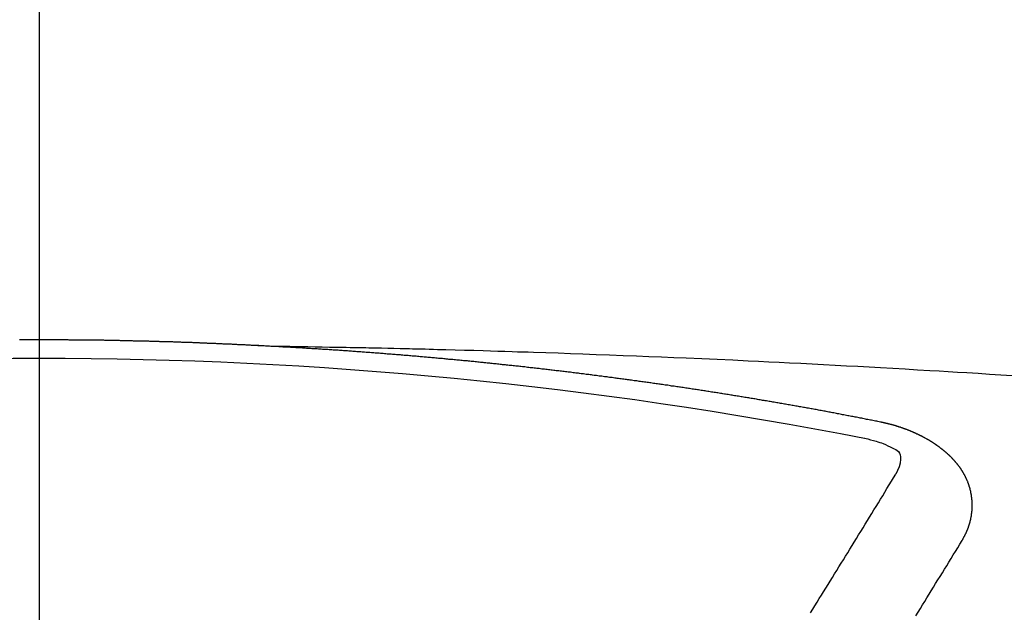
# Model space of a CAD drawing. Extents: x 55896 to 82369, y -25 to 8845.
# Drawn here: x 71870 to 71877, y 6672 to 6676 of the extents above; entities that cross this region are included whole.
import ezdxf

# ---------------------------------------------------------------- set-up
doc = ezdxf.new("R2010")
doc.units = 0
doc.header["$LTSCALE"] = 50
doc.header["$MEASUREMENT"] = 0
doc.linetypes.add('CENTER2', pattern=[1.125, 0.75, -0.125, 0.125, -0.125])
doc.layers.get('0').update_dxf_attribs({"linetype": 'CONTINUOUS'})
doc.layers.get('DEFPOINTS').update_dxf_attribs({"color": 146, "linetype": 'CONTINUOUS'})
doc.layers.add('150-機器', color=8, linetype='CONTINUOUS')
doc.layers.add('160-文字', color=254, linetype='CONTINUOUS')
doc.styles.add('KH001', font='txt')
doc.dimstyles.new('KH1xx015', dxfattribs={"dimscale": 10, "dimtxt": 3.8, "dimasz": 0.8, "dimexe": 0.3, "dimexo": 1.2, "dimgap": 0.5, "dimtad": 3, "dimdec": 1, "dimdsep": 46, "dimlunit": 6, "dimtxsty": 'KH001', "dimblk": 'DOT', "dimcen": 1, "dimdle": 1, "dimclrd": 256, "dimclre": 256, "dimclrt": 256, "dimadec": 0, "dimazin": 0, "dimtfac": 1, "dimtdec": 1, "dimtix": 1, "dimtmove": 2, "dimatfit": 3, "dimldrblk": 'CLOSEDBLANK', "dimfxl": 1, "dimtolj": 1, "dimtzin": 0, "dimlwd": -1, "dimlwe": -1, "dimarcsym": 0})
doc.dimstyles.new('KH1xx030', dxfattribs={"dimscale": 30, "dimtxt": 2, "dimasz": 0.6, "dimexe": 0.3, "dimexo": 1.2, "dimgap": 0.5, "dimtad": 3, "dimdec": 1, "dimdsep": 46, "dimlunit": 6, "dimtxsty": 'KH001', "dimblk": 'DOT', "dimcen": 1, "dimdle": 1, "dimclrd": 256, "dimclre": 256, "dimclrt": 256, "dimadec": 0, "dimazin": 0, "dimtfac": 1, "dimtdec": 1, "dimtix": 1, "dimtmove": 2, "dimatfit": 3, "dimldrblk": 'CLOSEDBLANK', "dimfxl": 1, "dimtolj": 1, "dimtzin": 0, "dimlwd": -1, "dimlwe": -1, "dimarcsym": 0})

# ---------------------------------------------------------------- blocks, each defined once
blk = doc.blocks.new('F402_H')
at = {"layer": '150-機器', "color": 161, "linetype": 'CENTER2'}
blk.add_line((0, 136.0258), (0, -355.4157), dxfattribs=at)
at = {"layer": '150-機器', "color": 13, "linetype": 'Continuous'}
for points in [[(-1.5951, -266.1359), (-1.6727, -266.1374), (-1.7502, -266.1388), (-1.8278, -266.1403), (-1.9053, -266.1418), (-1.9582, -266.1429), (-2.011, -266.1439), (-2.0639, -266.1449), (-2.1168, -266.1458), (-2.1472, -266.1464), (-2.1776, -266.1469), (-2.208, -266.1474), (-2.2384, -266.1478), (-2.2686, -266.1483), (-2.2988, -266.1488), (-2.3289, -266.1493), (-2.3591, -266.1498), (-2.3818, -266.1503), (-2.4045, -266.1508), (-2.4272, -266.1513), (-2.4499, -266.1518), (-2.4955, -266.1528), (-2.5411, -266.1538), (-2.5868, -266.1548), (-2.6324, -266.1558), (-2.6551, -266.1563), (-2.6778, -266.1568), (-2.7005, -266.1573), (-2.7231, -266.1578), (-2.7533, -266.1585), (-2.7835, -266.1592), (-2.8137, -266.16), (-2.8438, -266.1608), (-2.8742, -266.1617), (-2.9047, -266.1628), (-2.9351, -266.1638), (-2.9655, -266.1648), (-3.0336, -266.1667), (-3.1016, -266.1683), (-3.1697, -266.1699), (-3.2378, -266.1718), (-3.2906, -266.1735), (-3.3435, -266.1753), (-3.3964, -266.1771), (-3.4492, -266.1787), (-3.4881, -266.1798), (-3.527, -266.1808), (-3.5659, -266.1818), (-3.6048, -266.1829), (-3.6943, -266.1857), (-3.7838, -266.1888), (-3.8734, -266.1922), (-3.9629, -266.1957), (-4.0611, -266.1994), (-4.1593, -266.2031), (-4.2576, -266.2068), (-4.3558, -266.2107), (-4.4463, -266.2143), (-4.5368, -266.218), (-4.6273, -266.2218), (-4.7179, -266.2256), (-4.8311, -266.2304), (-4.9443, -266.2353), (-5.0575, -266.2403), (-5.1707, -266.2456), (-5.246, -266.2492), (-5.3213, -266.2529), (-5.3966, -266.2567), (-5.4719, -266.2605), (-5.5546, -266.2647), (-5.6374, -266.2689), (-5.7202, -266.2732), (-5.803, -266.2775), (-5.8858, -266.2819), (-5.9685, -266.2863), (-6.0513, -266.2908), (-6.1341, -266.2954), (-6.2241, -266.3006), (-6.3141, -266.3058), (-6.4041, -266.3111), (-6.4941, -266.3164), (-6.5617, -266.3203), (-6.6293, -266.3243), (-6.6969, -266.3283), (-6.7644, -266.3323), (-6.847, -266.3374), (-6.9295, -266.3426), (-7.012, -266.3479), (-7.0945, -266.3533)], [(-6.1351, -266.6934), (-6.1251, -266.6914), (-6.1161, -266.6894), (-6.1072, -266.6874), (-6.0982, -266.6854), (-6.0892, -266.6844), (-6.0792, -266.6824), (-6.0703, -266.6804), (-6.0613, -266.6784), (-6.0523, -266.6764), (-6.0433, -266.6744), (-6.0334, -266.6734), (-6.0244, -266.6714), (-6.0154, -266.6694), (-6.0064, -266.6675), (-5.9975, -266.6655), (-5.9875, -266.6645), (-5.9785, -266.6625), (-5.9695, -266.6605), (-5.9606, -266.6585), (-5.9506, -266.6565), (-5.9416, -266.6555), (-5.9326, -266.6535), (-5.9237, -266.6515), (-5.9147, -266.6495), (-5.9047, -266.6485), (-5.8957, -266.6465), (-5.8868, -266.6445), (-5.8778, -266.6425), (-5.8678, -266.6405), (-5.8588, -266.6395), (-5.8498, -266.6375), (-5.8409, -266.6355), (-5.8319, -266.6335), (-5.8219, -266.6325), (-5.8129, -266.6306), (-5.804, -266.6286), (-5.795, -266.6266), (-5.785, -266.6256), (-5.776, -266.6236), (-5.7671, -266.6216), (-5.7581, -266.6206), (-5.7481, -266.6186), (-5.7391, -266.6166), (-5.7302, -266.6146), (-5.7212, -266.6136), (-5.7112, -266.6116), (-5.7022, -266.6096), (-5.6933, -266.6086), (-5.6833, -266.6066), (-5.6743, -266.6046), (-5.6653, -266.6026), (-5.6564, -266.6016), (-5.6464, -266.5996), (-5.6374, -266.5976), (-5.6284, -266.5966), (-5.6195, -266.5946), (-5.6095, -266.5927), (-5.6005, -266.5917), (-5.5915, -266.5897), (-5.5816, -266.5877), (-5.5726, -266.5867), (-5.5636, -266.5847), (-5.5546, -266.5827), (-5.5447, -266.5817), (-5.5357, -266.5797), (-5.5267, -266.5777), (-5.5167, -266.5767), (-5.5078, -266.5747), (-5.4988, -266.5727), (-5.4898, -266.5717), (-5.4798, -266.5697), (-5.4709, -266.5677), (-5.4619, -266.5667), (-5.4519, -266.5647), (-5.4429, -266.5637), (-5.434, -266.5617), (-5.424, -266.5597), (-5.415, -266.5587), (-5.406, -266.5567), (-5.397, -266.5548), (-5.3871, -266.5538), (-5.3781, -266.5518), (-5.3691, -266.5508), (-5.3592, -266.5488), (-5.3502, -266.5468), (-5.3412, -266.5458), (-5.3312, -266.5438), (-5.3222, -266.5428), (-5.3133, -266.5408), (-5.3033, -266.5388), (-5.2943, -266.5378), (-5.2853, -266.5358), (-5.2754, -266.5348), (-5.2664, -266.5328), (-5.2574, -266.5318), (-5.2474, -266.5298), (-5.2385, -266.5278), (-5.2295, -266.5268), (-5.2195, -266.5248), (-5.2105, -266.5238), (-5.2016, -266.5218), (-5.1916, -266.5208), (-5.1826, -266.5188), (-5.1736, -266.5169), (-5.1637, -266.5159), (-5.1547, -266.5139), (-5.1457, -266.5129), (-5.1357, -266.5109), (-5.1268, -266.5099), (-5.1178, -266.5079), (-5.1078, -266.5069), (-5.0988, -266.5049), (-5.0889, -266.5039), (-5.0799, -266.5019), (-5.0709, -266.5009), (-5.0609, -266.4989), (-5.052, -266.4979), (-5.043, -266.4959), (-5.033, -266.4949), (-5.024, -266.4929), (-5.0151, -266.4919), (-5.0051, -266.4899), (-4.9961, -266.4889), (-4.9861, -266.4869), (-4.9772, -266.4859), (-4.9682, -266.4839), (-4.9582, -266.4829), (-4.9492, -266.4809), (-4.9403, -266.4799), (-4.9303, -266.478), (-4.9213, -266.477), (-4.9113, -266.475), (-4.9024, -266.474), (-4.8934, -266.472), (-4.8834, -266.471), (-4.8744, -266.469), (-4.8645, -266.468), (-4.8555, -266.466), (-4.8465, -266.465), (-4.8365, -266.464), (-4.8276, -266.462), (-4.8176, -266.461), (-4.8086, -266.459), (-4.7996, -266.458), (-4.7897, -266.456), (-4.7807, -266.455), (-4.7707, -266.453), (-4.7617, -266.452), (-4.7528, -266.451), (-4.7428, -266.449), (-4.7338, -266.448), (-4.7238, -266.446), (-4.7149, -266.445), (-4.7059, -266.444), (-4.6959, -266.4421), (-4.6869, -266.4411), (-4.677, -266.4391), (-4.668, -266.4381), (-4.659, -266.4371), (-4.649, -266.4351), (-4.6401, -266.4341), (-4.6301, -266.4321), (-4.6211, -266.4311), (-4.6111, -266.4301), (-4.6022, -266.4281), (-4.5932, -266.4271), (-4.5832, -266.4251), (-4.5742, -266.4241), (-4.5643, -266.4231), (-4.5553, -266.4211), (-4.5453, -266.4201), (-4.5363, -266.4191), (-4.5274, -266.4171), (-4.5174, -266.4161), (-4.5084, -266.4151), (-4.4984, -266.4131), (-4.4895, -266.4121), (-4.4795, -266.4111), (-4.4705, -266.4091), (-4.4605, -266.4081), (-4.4516, -266.4071), (-4.4426, -266.4051), (-4.4326, -266.4042), (-4.4236, -266.4032), (-4.4137, -266.4012), (-4.4047, -266.4002), (-4.3947, -266.3992), (-4.3857, -266.3972), (-4.3758, -266.3962), (-4.3668, -266.3952), (-4.3568, -266.3932), (-4.3478, -266.3922), (-4.3389, -266.3912), (-4.3289, -266.3892), (-4.3199, -266.3882), (-4.3099, -266.3872), (-4.301, -266.3862), (-4.291, -266.3842), (-4.282, -266.3832), (-4.272, -266.3822), (-4.2631, -266.3802), (-4.2531, -266.3792), (-4.2441, -266.3782), (-4.2341, -266.3772), (-4.2252, -266.3752), (-4.2152, -266.3742), (-4.2062, -266.3732), (-4.1972, -266.3722), (-4.1873, -266.3702), (-4.1783, -266.3692), (-4.1683, -266.3682), (-4.1593, -266.3672), (-4.1494, -266.3653), (-4.1404, -266.3643), (-4.1304, -266.3633), (-4.1214, -266.3623), (-4.1115, -266.3603), (-4.1025, -266.3593), (-4.0925, -266.3583), (-4.0835, -266.3573), (-4.0736, -266.3553), (-4.0646, -266.3543), (-4.0546, -266.3533), (-4.0456, -266.3523), (-4.0357, -266.3513), (-4.0267, -266.3493), (-4.0167, -266.3483), (-4.0077, -266.3473), (-3.9978, -266.3463), (-3.9888, -266.3453), (-3.9788, -266.3433), (-3.9698, -266.3423), (-3.9599, -266.3413), (-3.9509, -266.3403), (-3.9409, -266.3393), (-3.9319, -266.3373), (-3.922, -266.3363), (-3.913, -266.3353), (-3.903, -266.3343), (-3.894, -266.3333), (-3.8841, -266.3323), (-3.8751, -266.3303), (-3.8651, -266.3293), (-3.8561, -266.3284), (-3.8462, -266.3274), (-3.8372, -266.3264), (-3.8272, -266.3254), (-3.8172, -266.3234), (-3.8083, -266.3224), (-3.7983, -266.3214), (-3.7893, -266.3204), (-3.7793, -266.3194), (-3.7704, -266.3184), (-3.7604, -266.3174), (-3.7514, -266.3164), (-3.7414, -266.3144), (-3.7325, -266.3134), (-3.7225, -266.3124), (-3.7135, -266.3114), (-3.7035, -266.3104), (-3.6946, -266.3094), (-3.6846, -266.3084), (-3.6756, -266.3074), (-3.6656, -266.3064), (-3.6557, -266.3044), (-3.6467, -266.3034), (-3.6367, -266.3024), (-3.6277, -266.3014), (-3.6178, -266.3004), (-3.6088, -266.2994), (-3.5988, -266.2984), (-3.5898, -266.2974), (-3.5799, -266.2964), (-3.5709, -266.2954), (-3.5609, -266.2944), (-3.5509, -266.2934), (-3.542, -266.2915), (-3.532, -266.2905), (-3.523, -266.2895), (-3.513, -266.2885), (-3.5041, -266.2875), (-3.4941, -266.2865), (-3.4851, -266.2855), (-3.4751, -266.2845), (-3.4652, -266.2835), (-3.4562, -266.2825), (-3.4462, -266.2815), (-3.4372, -266.2805), (-3.4273, -266.2795), (-3.4183, -266.2785), (-3.4083, -266.2775), (-3.3994, -266.2765), (-3.3894, -266.2755), (-3.3794, -266.2745), (-3.3704, -266.2735), (-3.3605, -266.2725), (-3.3515, -266.2715), (-3.3415, -266.2705), (-3.3325, -266.2695), (-3.3226, -266.2685), (-3.3126, -266.2675), (-3.3036, -266.2665), (-3.2936, -266.2655), (-3.2847, -266.2645), (-3.2747, -266.2635), (-3.2657, -266.2625), (-3.2557, -266.2615), (-3.2458, -266.2605), (-3.2368, -266.2595), (-3.2268, -266.2585), (-3.2178, -266.2575), (-3.2079, -266.2565), (-3.1989, -266.2555), (-3.1889, -266.2545), (-3.1789, -266.2536), (-3.17, -266.2526), (-3.16, -266.2516), (-3.151, -266.2506), (-3.141, -266.2496), (-3.1311, -266.2486), (-3.1221, -266.2476), (-3.1121, -266.2476), (-3.1031, -266.2466), (-3.0932, -266.2456), (-3.0832, -266.2446), (-3.0742, -266.2436), (-3.0642, -266.2426), (-3.0553, -266.2416), (-3.0453, -266.2406), (-3.0353, -266.2396), (-3.0263, -266.2386), (-3.0164, -266.2376), (-3.0074, -266.2366), (-2.9974, -266.2366), (-2.9874, -266.2356), (-2.9785, -266.2346), (-2.9685, -266.2336), (-2.9595, -266.2326), (-2.9495, -266.2316), (-2.9396, -266.2306), (-2.9306, -266.2296), (-2.9206, -266.2286), (-2.9116, -266.2286), (-2.9017, -266.2276), (-2.8917, -266.2266), (-2.8827, -266.2256), (-2.8727, -266.2246), (-2.8638, -266.2236), (-2.8538, -266.2226), (-2.8438, -266.2226), (-2.8348, -266.2216), (-2.8249, -266.2206), (-2.8149, -266.2196), (-2.8059, -266.2186), (-2.796, -266.2176), (-2.787, -266.2166), (-2.777, -266.2166), (-2.767, -266.2157), (-2.7581, -266.2147), (-2.7481, -266.2137), (-2.7391, -266.2127), (-2.7291, -266.2117), (-2.7192, -266.2117), (-2.7102, -266.2107), (-2.7002, -266.2097), (-2.6902, -266.2087), (-2.6813, -266.2077), (-2.6713, -266.2077), (-2.6623, -266.2067), (-2.6523, -266.2057), (-2.6424, -266.2047), (-2.6334, -266.2037), (-2.6234, -266.2037), (-2.6134, -266.2027), (-2.6045, -266.2017), (-2.5945, -266.2007), (-2.5845, -266.2007), (-2.5755, -266.1997), (-2.5656, -266.1987), (-2.5566, -266.1977), (-2.5466, -266.1967), (-2.5366, -266.1967), (-2.5277, -266.1957), (-2.5177, -266.1947), (-2.5077, -266.1937), (-2.4987, -266.1937), (-2.4888, -266.1927), (-2.4788, -266.1917), (-2.4698, -266.1907), (-2.4598, -266.1907), (-2.4509, -266.1897), (-2.4409, -266.1887), (-2.4309, -266.1877), (-2.4219, -266.1877), (-2.412, -266.1867), (-2.402, -266.1857), (-2.393, -266.1857), (-2.383, -266.1847), (-2.3731, -266.1837), (-2.3641, -266.1827), (-2.3541, -266.1827), (-2.3442, -266.1817), (-2.3352, -266.1807), (-2.3252, -266.1807), (-2.3152, -266.1797), (-2.3063, -266.1787), (-2.2963, -266.1778), (-2.2873, -266.1778), (-2.2773, -266.1768), (-2.2674, -266.1758), (-2.2584, -266.1758), (-2.2484, -266.1748), (-2.2384, -266.1738), (-2.2295, -266.1738), (-2.2195, -266.1728), (-2.2095, -266.1718), (-2.2005, -266.1718), (-2.1906, -266.1708), (-2.1806, -266.1698), (-2.1716, -266.1698), (-2.1616, -266.1688), (-2.1517, -266.1678), (-2.1427, -266.1678), (-2.1327, -266.1668), (-2.1227, -266.1658), (-2.1138, -266.1658), (-2.1038, -266.1648), (-2.0938, -266.1648), (-2.0848, -266.1638), (-2.0749, -266.1628), (-2.0649, -266.1628), (-2.0559, -266.1618), (-2.0459, -266.1608), (-2.036, -266.1608), (-2.027, -266.1598), (-2.017, -266.1598), (-2.007, -266.1588), (-1.9981, -266.1578), (-1.9881, -266.1578), (-1.9781, -266.1568), (-1.9691, -266.1568), (-1.9592, -266.1558), (-1.9492, -266.1558), (-1.9402, -266.1548), (-1.9302, -266.1538), (-1.9203, -266.1538), (-1.9113, -266.1528), (-1.9013, -266.1528), (-1.8914, -266.1518), (-1.8814, -266.1518), (-1.8724, -266.1508), (-1.8624, -266.1498), (-1.8525, -266.1498), (-1.8435, -266.1488), (-1.8335, -266.1488), (-1.8235, -266.1478), (-1.8146, -266.1478), (-1.8046, -266.1468), (-1.7946, -266.1468), (-1.7856, -266.1458), (-1.7757, -266.1458), (-1.7657, -266.1448), (-1.7567, -266.1448), (-1.7467, -266.1438), (-1.7368, -266.1428), (-1.7278, -266.1428), (-1.7178, -266.1418), (-1.7078, -266.1418), (-1.6979, -266.1408), (-1.6889, -266.1408), (-1.6789, -266.1399), (-1.6689, -266.1399), (-1.66, -266.1389), (-1.65, -266.1389), (-1.64, -266.1379), (-1.631, -266.1379), (-1.6211, -266.1369), (-1.6111, -266.1369), (-1.6021, -266.1359)], [(-1.6021, -266.1359), (-1.5951, -266.1359), (-1.5882, -266.1359), (-1.5822, -266.1349), (-1.5752, -266.1349), (-1.5682, -266.1349), (-1.5612, -266.1339), (-1.5552, -266.1339), (-1.5483, -266.1339), (-1.5413, -266.1329), (-1.5353, -266.1329), (-1.5283, -266.1329), (-1.5213, -266.1319), (-1.5153, -266.1319), (-1.5084, -266.1319), (-1.5014, -266.1309), (-1.4954, -266.1309), (-1.4884, -266.1309), (-1.4814, -266.1299), (-1.4755, -266.1299), (-1.4685, -266.1299), (-1.4615, -266.1289), (-1.4545, -266.1289), (-1.4485, -266.1289), (-1.4415, -266.1279), (-1.4346, -266.1279), (-1.4286, -266.1279), (-1.4216, -266.1269), (-1.4146, -266.1269), (-1.4086, -266.1269), (-1.4017, -266.1259), (-1.3947, -266.1259), (-1.3887, -266.1259), (-1.3817, -266.1249), (-1.3747, -266.1249), (-1.3677, -266.1249), (-1.3618, -266.1239), (-1.3548, -266.1239), (-1.3478, -266.1239), (-1.3418, -266.1239), (-1.3348, -266.1229), (-1.3278, -266.1229), (-1.3219, -266.1229), (-1.3149, -266.1219), (-1.3079, -266.1219), (-1.3009, -266.1219), (-1.2949, -266.1219), (-1.288, -266.1209), (-1.281, -266.1209), (-1.275, -266.1209), (-1.268, -266.1199), (-1.261, -266.1199), (-1.255, -266.1199), (-1.2481, -266.1199), (-1.2411, -266.1189), (-1.2351, -266.1189), (-1.2281, -266.1189), (-1.2211, -266.1179), (-1.2141, -266.1179), (-1.2082, -266.1179), (-1.2012, -266.1179), (-1.1942, -266.1169), (-1.1882, -266.1169), (-1.1812, -266.1169), (-1.1743, -266.1169), (-1.1683, -266.1159), (-1.1613, -266.1159), (-1.1543, -266.1159), (-1.1473, -266.1159), (-1.1413, -266.1149), (-1.1344, -266.1149), (-1.1274, -266.1149), (-1.1214, -266.1149), (-1.1144, -266.1139), (-1.1074, -266.1139), (-1.1005, -266.1139), (-1.0945, -266.1139), (-1.0875, -266.1129), (-1.0805, -266.1129), (-1.0745, -266.1129), (-1.0675, -266.1129), (-1.0606, -266.1119), (-1.0546, -266.1119), (-1.0476, -266.1119), (-1.0406, -266.1119), (-1.0336, -266.1109), (-1.0276, -266.1109), (-1.0207, -266.1109), (-1.0137, -266.1109), (-1.0077, -266.1109), (-1.0007, -266.1099), (-0.9937, -266.1099), (-0.9877, -266.1099), (-0.9808, -266.1099), (-0.9738, -266.1089), (-0.9668, -266.1089), (-0.9608, -266.1089), (-0.9538, -266.1089), (-0.9469, -266.1089), (-0.9409, -266.1079), (-0.9339, -266.1079), (-0.9269, -266.1079), (-0.9199, -266.1079), (-0.9139, -266.1079), (-0.907, -266.1069), (-0.9, -266.1069), (-0.894, -266.1069), (-0.887, -266.1069), (-0.88, -266.1069), (-0.8741, -266.1059), (-0.8671, -266.1059), (-0.8601, -266.1059), (-0.8531, -266.1059), (-0.8471, -266.1059), (-0.8401, -266.1049), (-0.8332, -266.1049), (-0.8272, -266.1049), (-0.8202, -266.1049), (-0.8132, -266.1049), (-0.8062, -266.1049), (-0.8002, -266.1039), (-0.7933, -266.1039), (-0.7863, -266.1039), (-0.7803, -266.1039), (-0.7733, -266.1039), (-0.7663, -266.103), (-0.7594, -266.103), (-0.7534, -266.103), (-0.7464, -266.103), (-0.7394, -266.103), (-0.7334, -266.103), (-0.7264, -266.102), (-0.7195, -266.102), (-0.7135, -266.102), (-0.7065, -266.102), (-0.6995, -266.102), (-0.6925, -266.102), (-0.6865, -266.102), (-0.6796, -266.101), (-0.6726, -266.101), (-0.6666, -266.101), (-0.6596, -266.101), (-0.6526, -266.101), (-0.6457, -266.101), (-0.6397, -266.1), (-0.6327, -266.1), (-0.6257, -266.1), (-0.6197, -266.1), (-0.6127, -266.1), (-0.6058, -266.1), (-0.5988, -266.1), (-0.5928, -266.1), (-0.5858, -266.099), (-0.5788, -266.099), (-0.5729, -266.099), (-0.5659, -266.099), (-0.5589, -266.099), (-0.5519, -266.099), (-0.5459, -266.099), (-0.5389, -266.099), (-0.532, -266.098), (-0.526, -266.098), (-0.519, -266.098), (-0.512, -266.098), (-0.505, -266.098), (-0.499, -266.098), (-0.4921, -266.098), (-0.4851, -266.098), (-0.4791, -266.098), (-0.4721, -266.097), (-0.4651, -266.097), (-0.4582, -266.097), (-0.4522, -266.097), (-0.4452, -266.097), (-0.4382, -266.097), (-0.4322, -266.097), (-0.4252, -266.097), (-0.4183, -266.097), (-0.4123, -266.097), (-0.4053, -266.096), (-0.3983, -266.096), (-0.3913, -266.096), (-0.3853, -266.096), (-0.3784, -266.096), (-0.3714, -266.096), (-0.3654, -266.096), (-0.3584, -266.096), (-0.3514, -266.096), (-0.3445, -266.096), (-0.3385, -266.096), (-0.3315, -266.096), (-0.3245, -266.095), (-0.3185, -266.095), (-0.3115, -266.095), (-0.3046, -266.095), (-0.2976, -266.095), (-0.2916, -266.095), (-0.2846, -266.095), (-0.2776, -266.095), (-0.2716, -266.095), (-0.2647, -266.095), (-0.2577, -266.095), (-0.2507, -266.095), (-0.2447, -266.095), (-0.2377, -266.095), (-0.2308, -266.095), (-0.2248, -266.095), (-0.2178, -266.095), (-0.2108, -266.094), (-0.2038, -266.094), (-0.1978, -266.094), (-0.1909, -266.094), (-0.1839, -266.094), (-0.1779, -266.094), (-0.1709, -266.094), (-0.1639, -266.094), (-0.157, -266.094), (-0.151, -266.094), (-0.144, -266.094), (-0.137, -266.094), (-0.13, -266.094), (-0.124, -266.094), (-0.1171, -266.094), (-0.1101, -266.094), (-0.1041, -266.094), (-0.0971, -266.094), (-0.0901, -266.094), (-0.0831, -266.094), (-0.0772, -266.094), (-0.0702, -266.094), (-0.0632, -266.094), (-0.0572, -266.094), (-0.0502, -266.094), (-0.0433, -266.094), (-0.0363, -266.094), (-0.0303, -266.094), (-0.0233, -266.094), (-0.0163, -266.094), (-0.0103, -266.094), (-0.0034, -266.094), (0.0036, -266.094), (0.0106, -266.094), (0.0166, -266.094), (0.0236, -266.094), (0.0305, -266.094), (0.0365, -266.094), (0.0435, -266.094), (0.0505, -266.094), (0.0575, -266.094), (0.0635, -266.094), (0.0704, -266.094), (0.0774, -266.094), (0.0834, -266.094), (0.0904, -266.094), (0.0974, -266.094), (0.1044, -266.094), (0.1103, -266.094), (0.1173, -266.094), (0.1243, -266.094), (0.1303, -266.094), (0.1373, -266.094), (0.1442, -266.094)], [(-6.7295, -267.5571), (-6.7305, -267.5551), (-6.7315, -267.5531), (-6.7325, -267.5511), (-6.7345, -267.5491), (-6.7355, -267.5461), (-6.7365, -267.5441), (-6.7375, -267.5421), (-6.7385, -267.5401), (-6.7405, -267.5381), (-6.7415, -267.5361), (-6.7425, -267.5342), (-6.7435, -267.5312), (-6.7445, -267.5292), (-6.7455, -267.5272), (-6.7475, -267.5252), (-6.7485, -267.5232), (-6.7495, -267.5212), (-6.7505, -267.5182), (-6.7515, -267.5162), (-6.7525, -267.5142), (-6.7535, -267.5122), (-6.7544, -267.5102), (-6.7554, -267.5082), (-6.7564, -267.5052), (-6.7584, -267.5032), (-6.7594, -267.5012), (-6.7604, -267.4992), (-6.7614, -267.4973), (-6.7624, -267.4943), (-6.7634, -267.4923), (-6.7644, -267.4903), (-6.7654, -267.4883), (-6.7654, -267.4863), (-6.7664, -267.4843), (-6.7674, -267.4813), (-6.7684, -267.4793), (-6.7694, -267.4773), (-6.7704, -267.4753), (-6.7714, -267.4723), (-6.7724, -267.4703), (-6.7724, -267.4683), (-6.7734, -267.4663), (-6.7744, -267.4643), (-6.7754, -267.4613), (-6.7764, -267.4594), (-6.7764, -267.4574), (-6.7774, -267.4554), (-6.7784, -267.4534), (-6.7794, -267.4504), (-6.7794, -267.4484), (-6.7804, -267.4464), (-6.7814, -267.4444), (-6.7824, -267.4414), (-6.7824, -267.4394), (-6.7834, -267.4374), (-6.7844, -267.4354), (-6.7844, -267.4324), (-6.7854, -267.4304), (-6.7854, -267.4284), (-6.7864, -267.4264), (-6.7874, -267.4234), (-6.7874, -267.4215), (-6.7884, -267.4195), (-6.7884, -267.4175), (-6.7894, -267.4145), (-6.7904, -267.4125), (-6.7904, -267.4105), (-6.7914, -267.4085), (-6.7914, -267.4055), (-6.7923, -267.4035), (-6.7923, -267.4015), (-6.7933, -267.3995), (-6.7933, -267.3965), (-6.7943, -267.3945), (-6.7943, -267.3925), (-6.7943, -267.3905), (-6.7953, -267.3875), (-6.7953, -267.3855), (-6.7963, -267.3836), (-6.7963, -267.3816), (-6.7973, -267.3786), (-6.7973, -267.3766), (-6.7973, -267.3746), (-6.7983, -267.3726), (-6.7983, -267.3696), (-6.7983, -267.3676), (-6.7993, -267.3656), (-6.7993, -267.3636), (-6.7993, -267.3606), (-6.8003, -267.3586), (-6.8003, -267.3566), (-6.8003, -267.3546), (-6.8003, -267.3516), (-6.8013, -267.3496), (-6.8013, -267.3476), (-6.8013, -267.3457), (-6.8013, -267.3427), (-6.8023, -267.3407), (-6.8023, -267.3387), (-6.8023, -267.3367), (-6.8023, -267.3337), (-6.8023, -267.3317), (-6.8023, -267.3297), (-6.8033, -267.3277), (-6.8033, -267.3247), (-6.8033, -267.3227), (-6.8033, -267.3207), (-6.8033, -267.3187), (-6.8033, -267.3157), (-6.8033, -267.3137), (-6.8033, -267.3117), (-6.8033, -267.3088), (-6.8033, -267.3068), (-6.8033, -267.3048), (-6.8033, -267.3028), (-6.8033, -267.2998), (-6.8033, -267.2978), (-6.8033, -267.2958), (-6.8033, -267.2938), (-6.8033, -267.2908), (-6.8033, -267.2888), (-6.8033, -267.2868), (-6.8033, -267.2848), (-6.8033, -267.2818), (-6.8033, -267.2798), (-6.8033, -267.2778), (-6.8033, -267.2758), (-6.8023, -267.2728), (-6.8023, -267.2709), (-6.8023, -267.2689), (-6.8023, -267.2669), (-6.8023, -267.2639), (-6.8023, -267.2619), (-6.8013, -267.2599), (-6.8013, -267.2579), (-6.8013, -267.2549), (-6.8013, -267.2529), (-6.8013, -267.2509), (-6.8003, -267.2489), (-6.8003, -267.2459), (-6.8003, -267.2439), (-6.8003, -267.2419), (-6.7993, -267.2399), (-6.7993, -267.2369), (-6.7993, -267.2349), (-6.7983, -267.233), (-6.7983, -267.231), (-6.7983, -267.228), (-6.7973, -267.226), (-6.7973, -267.224), (-6.7963, -267.222), (-6.7963, -267.219), (-6.7963, -267.217), (-6.7953, -267.215), (-6.7953, -267.213), (-6.7943, -267.211), (-6.7943, -267.208), (-6.7933, -267.206), (-6.7933, -267.204), (-6.7933, -267.202), (-6.7923, -267.199), (-6.7923, -267.197), (-6.7914, -267.1951), (-6.7914, -267.1931), (-6.7904, -267.1911), (-6.7894, -267.1881), (-6.7894, -267.1861), (-6.7884, -267.1841), (-6.7884, -267.1821), (-6.7874, -267.1791), (-6.7874, -267.1771), (-6.7864, -267.1751), (-6.7854, -267.1731), (-6.7854, -267.1711), (-6.7844, -267.1681), (-6.7834, -267.1661), (-6.7834, -267.1641), (-6.7824, -267.1621), (-6.7814, -267.1601), (-6.7814, -267.1572), (-6.7804, -267.1552), (-6.7794, -267.1532), (-6.7784, -267.1512), (-6.7784, -267.1492), (-6.7774, -267.1472), (-6.7764, -267.1442), (-6.7754, -267.1422), (-6.7754, -267.1402), (-6.7744, -267.1382), (-6.7734, -267.1362), (-6.7724, -267.1332), (-6.7714, -267.1312), (-6.7704, -267.1292), (-6.7704, -267.1272), (-6.7694, -267.1252), (-6.7684, -267.1232), (-6.7674, -267.1203), (-6.7664, -267.1183), (-6.7654, -267.1163), (-6.7644, -267.1143), (-6.7634, -267.1123), (-6.7624, -267.1103), (-6.7614, -267.1083), (-6.7604, -267.1053), (-6.7594, -267.1033), (-6.7584, -267.1013), (-6.7574, -267.0993), (-6.7564, -267.0973), (-6.7554, -267.0953), (-6.7544, -267.0933), (-6.7535, -267.0913), (-6.7525, -267.0883), (-6.7515, -267.0863), (-6.7505, -267.0843), (-6.7495, -267.0824), (-6.7485, -267.0804), (-6.7475, -267.0784), (-6.7455, -267.0764), (-6.7445, -267.0744), (-6.7435, -267.0724), (-6.7425, -267.0704), (-6.7415, -267.0674), (-6.7405, -267.0654), (-6.7385, -267.0634), (-6.7375, -267.0614), (-6.7365, -267.0594), (-6.7355, -267.0574), (-6.7335, -267.0554), (-6.7325, -267.0534), (-6.7315, -267.0514), (-6.7305, -267.0494), (-6.7285, -267.0474), (-6.7275, -267.0454), (-6.7265, -267.0435), (-6.7245, -267.0415), (-6.7235, -267.0395), (-6.7225, -267.0375), (-6.7205, -267.0345), (-6.7195, -267.0325), (-6.7175, -267.0305), (-6.7165, -267.0285), (-6.7156, -267.0265), (-6.7136, -267.0245), (-6.7126, -267.0225), (-6.7106, -267.0205), (-6.7096, -267.0185), (-6.7076, -267.0165), (-6.7066, -267.0145), (-6.7046, -267.0125), (-6.7036, -267.0105), (-6.7016, -267.0085), (-6.7006, -267.0066), (-6.6986, -267.0046), (-6.6976, -267.0026), (-6.6956, -267.0016), (-6.6946, -266.9996), (-6.6926, -266.9976), (-6.6916, -266.9956), (-6.6896, -266.9936), (-6.6876, -266.9916), (-6.6866, -266.9896), (-6.6846, -266.9876), (-6.6826, -266.9856), (-6.6816, -266.9836), (-6.6796, -266.9816), (-6.6777, -266.9796), (-6.6767, -266.9776), (-6.6747, -266.9756), (-6.6727, -266.9736), (-6.6717, -266.9716), (-6.6697, -266.9706), (-6.6677, -266.9687), (-6.6657, -266.9667), (-6.6647, -266.9647), (-6.6627, -266.9627), (-6.6607, -266.9607), (-6.6587, -266.9587), (-6.6577, -266.9567), (-6.6557, -266.9557), (-6.6537, -266.9537), (-6.6517, -266.9517), (-6.6497, -266.9497), (-6.6477, -266.9477), (-6.6467, -266.9457), (-6.6447, -266.9437), (-6.6427, -266.9427), (-6.6407, -266.9407), (-6.6388, -266.9387), (-6.6368, -266.9367), (-6.6348, -266.9347), (-6.6328, -266.9327), (-6.6308, -266.9318), (-6.6288, -266.9298), (-6.6268, -266.9278), (-6.6248, -266.9258), (-6.6228, -266.9238), (-6.6208, -266.9228), (-6.6188, -266.9208), (-6.6168, -266.9188), (-6.6148, -266.9168), (-6.6128, -266.9158), (-6.6108, -266.9138), (-6.6088, -266.9118), (-6.6068, -266.9098), (-6.6048, -266.9088), (-6.6029, -266.9068), (-6.6009, -266.9048), (-6.5989, -266.9028), (-6.5969, -266.9018), (-6.5949, -266.8998), (-6.5929, -266.8978), (-6.5909, -266.8968), (-6.5879, -266.8948), (-6.5859, -266.8929), (-6.5839, -266.8909), (-6.5819, -266.8899), (-6.5799, -266.8879), (-6.5779, -266.8859), (-6.5749, -266.8849), (-6.5729, -266.8829), (-6.5709, -266.8809), (-6.5689, -266.8799), (-6.5669, -266.8779), (-6.564, -266.8759), (-6.562, -266.8749), (-6.56, -266.8729), (-6.558, -266.8709), (-6.555, -266.8699), (-6.553, -266.8679), (-6.551, -266.8669), (-6.549, -266.8649), (-6.546, -266.8629), (-6.544, -266.8619), (-6.542, -266.8599), (-6.539, -266.8589), (-6.537, -266.8569), (-6.535, -266.855), (-6.532, -266.854), (-6.53, -266.852), (-6.528, -266.851), (-6.5251, -266.849), (-6.5231, -266.848), (-6.5211, -266.846), (-6.5181, -266.844), (-6.5161, -266.843), (-6.5131, -266.841), (-6.5111, -266.84), (-6.5091, -266.838), (-6.5061, -266.837), (-6.5041, -266.835), (-6.5011, -266.834), (-6.4991, -266.832), (-6.4961, -266.831), (-6.4941, -266.829), (-6.4911, -266.828), (-6.4892, -266.826), (-6.4862, -266.825), (-6.4842, -266.823), (-6.4812, -266.822), (-6.4792, -266.821), (-6.4762, -266.8191), (-6.4742, -266.8181), (-6.4712, -266.8161), (-6.4692, -266.8151), (-6.4662, -266.8131), (-6.4642, -266.8121), (-6.4612, -266.8101), (-6.4582, -266.8091), (-6.4562, -266.8081), (-6.4532, -266.8061), (-6.4513, -266.8051), (-6.4483, -266.8031), (-6.4463, -266.8021), (-6.4433, -266.8011), (-6.4403, -266.7991), (-6.4383, -266.7981), (-6.4353, -266.7971), (-6.4323, -266.7951), (-6.4303, -266.7941), (-6.4273, -266.7931), (-6.4243, -266.7911), (-6.4223, -266.7901), (-6.4193, -266.7891), (-6.4163, -266.7871), (-6.4144, -266.7861), (-6.4114, -266.7851), (-6.4084, -266.7831), (-6.4064, -266.7821), (-6.4034, -266.7812), (-6.4004, -266.7802), (-6.3974, -266.7782), (-6.3954, -266.7772), (-6.3924, -266.7762), (-6.3894, -266.7742), (-6.3864, -266.7732), (-6.3844, -266.7722), (-6.3814, -266.7712), (-6.3784, -266.7702), (-6.3755, -266.7682), (-6.3725, -266.7672), (-6.3705, -266.7662), (-6.3675, -266.7652), (-6.3645, -266.7632), (-6.3615, -266.7622), (-6.3585, -266.7612), (-6.3565, -266.7602), (-6.3535, -266.7592), (-6.3505, -266.7582), (-6.3475, -266.7562), (-6.3445, -266.7552), (-6.3415, -266.7542), (-6.3386, -266.7532), (-6.3366, -266.7522), (-6.3336, -266.7512), (-6.3306, -266.7502), (-6.3276, -266.7482), (-6.3246, -266.7472), (-6.3216, -266.7462), (-6.3186, -266.7452), (-6.3156, -266.7442), (-6.3126, -266.7433), (-6.3096, -266.7423), (-6.3076, -266.7413), (-6.3046, -266.7403), (-6.3016, -266.7393), (-6.2987, -266.7383), (-6.2957, -266.7373), (-6.2927, -266.7363), (-6.2897, -266.7353), (-6.2867, -266.7343), (-6.2837, -266.7333), (-6.2807, -266.7313), (-6.2777, -266.7303), (-6.2747, -266.7293), (-6.2717, -266.7293), (-6.2687, -266.7283), (-6.2657, -266.7273), (-6.2628, -266.7263), (-6.2598, -266.7253), (-6.2568, -266.7243), (-6.2538, -266.7233), (-6.2508, -266.7223), (-6.2478, -266.7213), (-6.2448, -266.7203), (-6.2418, -266.7193), (-6.2378, -266.7183), (-6.2348, -266.7173), (-6.2318, -266.7163), (-6.2288, -266.7163), (-6.2259, -266.7153), (-6.2229, -266.7143), (-6.2199, -266.7133), (-6.2169, -266.7123), (-6.2139, -266.7113), (-6.2109, -266.7113), (-6.2069, -266.7103), (-6.2039, -266.7093), (-6.2009, -266.7083), (-6.1979, -266.7073), (-6.1949, -266.7073), (-6.1919, -266.7063), (-6.1889, -266.7054), (-6.185, -266.7044), (-6.182, -266.7044), (-6.179, -266.7034), (-6.176, -266.7024), (-6.173, -266.7014), (-6.17, -266.7014), (-6.166, -266.7004), (-6.163, -266.6994), (-6.16, -266.6984), (-6.157, -266.6984), (-6.154, -266.6974), (-6.1501, -266.6964), (-6.1471, -266.6954), (-6.1441, -266.6954), (-6.1411, -266.6944), (-6.1381, -266.6934), (-6.1351, -266.6934)], [(-6.0206, -266.8114), (-6.0413, -266.8165), (-6.062, -266.8217), (-6.0826, -266.8272), (-6.1032, -266.833), (-6.116, -266.8369), (-6.1288, -266.841), (-6.1415, -266.8453), (-6.154, -266.85), (-6.1716, -266.8575), (-6.1888, -266.8658), (-6.206, -266.8744), (-6.2239, -266.8829), (-6.2355, -266.8881), (-6.2467, -266.8935), (-6.257, -266.8999), (-6.2657, -266.9078), (-6.2734, -266.9194), (-6.2783, -266.933), (-6.281, -266.9477), (-6.2817, -266.9627), (-6.2785, -266.9921), (-6.2703, -267.02), (-6.2589, -267.047), (-6.2458, -267.0734)], [(-5.6244, -268.0847), (-5.6404, -268.0588), (-5.6564, -268.0328), (-5.6723, -268.0069), (-5.6883, -267.981), (-5.7042, -267.956), (-5.7202, -267.9301), (-5.7361, -267.9042), (-5.7521, -267.8782), (-5.7681, -267.8523), (-5.784, -267.8264), (-5.8, -267.8004), (-5.8159, -267.7745), (-5.8319, -267.7486), (-5.8479, -267.7227), (-5.8638, -267.6967), (-5.8798, -267.6718), (-5.8957, -267.6459), (-5.9117, -267.6199), (-5.9276, -267.594), (-5.9436, -267.5681), (-5.9596, -267.5421), (-5.9755, -267.5162), (-5.9915, -267.4903), (-6.0074, -267.4643), (-6.0234, -267.4374), (-6.0393, -267.4115), (-6.0553, -267.3855), (-6.0713, -267.3596), (-6.0872, -267.3337), (-6.1032, -267.3078), (-6.1191, -267.2818), (-6.1351, -267.2559), (-6.151, -267.23), (-6.166, -267.204), (-6.182, -267.1781), (-6.1979, -267.1512), (-6.2139, -267.1252), (-6.2298, -267.0993), (-6.2458, -267.0734)], [(-6.3934, -268.1056), (-6.4094, -268.0797), (-6.4253, -268.0528), (-6.4413, -268.0268), (-6.4572, -268.0009), (-6.4732, -267.975), (-6.4892, -267.9491), (-6.5051, -267.9231), (-6.5211, -267.8972), (-6.537, -267.8713), (-6.553, -267.8443), (-6.5689, -267.8184), (-6.5859, -267.7925), (-6.6019, -267.7665), (-6.6178, -267.7406), (-6.6338, -267.7147), (-6.6497, -267.6877), (-6.6657, -267.6618), (-6.6816, -267.6359), (-6.6976, -267.61), (-6.7136, -267.583), (-6.7295, -267.5571)]]:
    blk.add_lwpolyline(points, dxfattribs=at)
blk.add_arc((0, -297.5181), 31.2914, 78.88956, 101.11044, dxfattribs=at)
blk = doc.blocks.new('_Dot')
at = {"color": 0, "linetype": 'ByBlock', "lineweight": -2}
blk.add_line((-0.5, 0), (-1, 0), dxfattribs=at)
at = {"color": 0, "linetype": 'ByBlock', "const_width": 0.5}
blk.add_lwpolyline([(-0.25, 0, 1), (0.25, 0, 1)], format="xyb", close=True, dxfattribs=at)
blk = doc.blocks.new('*D89')
at = {"layer": 'DEFPOINTS', "transparency": 16777216}
for p, q in [((71279.6561, 6381.9416), (71279.6561, 6647.703)), ((72329.6561, 6381.9416), (72329.6561, 6647.703)), ((72321.6561, 6644.703), (71287.6561, 6644.703))]:
    blk.add_line(p, q, dxfattribs=at)
at = {"layer": 'DEFPOINTS', "color": 0, "transparency": 16777216}
for p in [(71279.6561, 6644.703), (71279.6561, 6369.9416), (72329.6561, 6369.9416)]:
    blk.add_point(p, dxfattribs=at)
at = {"layer": 'DEFPOINTS', "transparency": 16777216, "xscale": 8, "yscale": 8, "zscale": 8, "rotation": 180}
blk.add_blockref('_Dot', (71279.6561, 6644.703), dxfattribs=at)
at = {"layer": 'DEFPOINTS', "transparency": 16777216, "xscale": 8, "yscale": 8, "zscale": 8}
blk.add_blockref('_Dot', (72329.6561, 6644.703), dxfattribs=at)
at = {"layer": 'DEFPOINTS', "transparency": 16777216, "insert": (71804.6561, 6671.116), "char_height": 38, "attachment_point": 5, "style": 'KH001'}
blk.add_mtext('\\A1;1,050', dxfattribs=at)
blk = doc.blocks.new('_ClosedBlank')
at = {"color": 0, "linetype": 'ByBlock', "lineweight": -2}
for p, q in [((-1, 0.16667), (0, 0)), ((-1, 0.16667), (-1, -0.16667)), ((0, 0), (-1, -0.16667))]:
    blk.add_line(p, q, dxfattribs=at)

msp = doc.modelspace()

# ---------------------------------------------------------------- linework, layer by layer
at = {"layer": '150-機器', "color": 13}
for radius in [90.5, 80.5]:
    msp.add_circle((71869.6561, 6734.9416), radius, dxfattribs=at)

# ---------------------------------------------------------------- block references
at = {"layer": '150-機器', "xscale": -1}
msp.add_blockref('F402_H', (71869.6634, 6940.134), dxfattribs=at)

# ---------------------------------------------------------------- dimensions: what is measured, and where the dimension line sits
at = {"layer": 'DEFPOINTS'}
dim = msp.add_linear_dim(base=(71279.6561, 6644.703), p1=(72329.6561, 6369.9416), p2=(71279.6561, 6369.9416), angle=180, dimstyle='KH1xx015', dxfattribs=at)
dim.commit()
dim.dimension.update_dxf_attribs({"geometry": '*D89', "text_midpoint": (71804.6561, 6671.116)})

# ---------------------------------------------------------------- leaders
at = {"layer": '160-文字'}
msp.add_leader([(71986.6706, 6939.9416), (71155.3166, 6392.7499)], dimstyle='KH1xx030', override={"dimgap": 0.5, "dimtad": 1}, dxfattribs=at)
at = {"layer": '160-文字', "annotation_type": 0, "has_hookline": 1, "hookline_direction": 1, "text_width": 1476.8528}
msp.add_leader([(72107.8692, 6918.7284), (71659.8202, 5365.8978), (71641.8202, 5365.8978)], dimstyle='KH1xx030', override={"dimgap": 0.5, "dimtad": 1}, dxfattribs=at)

doc.saveas('drawing.dxf')
